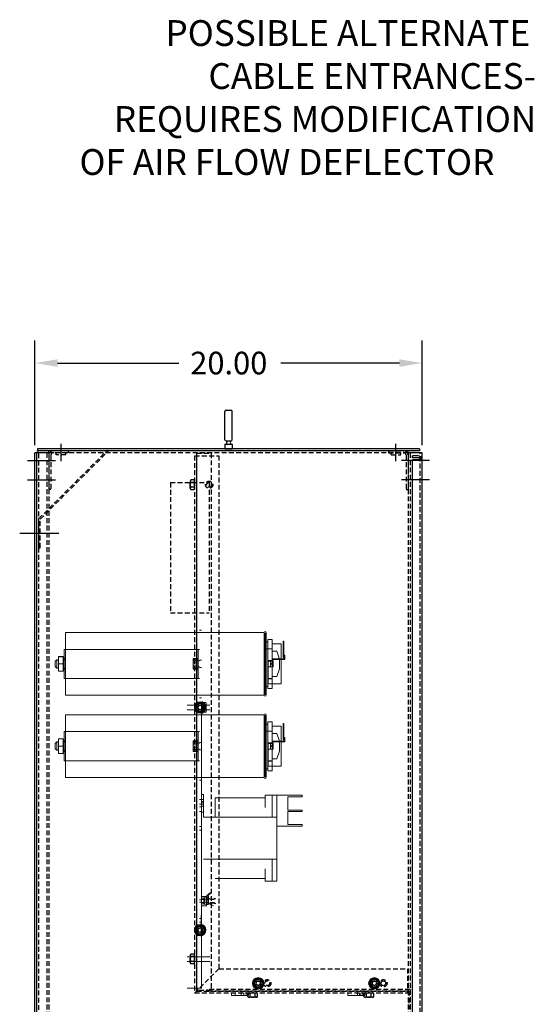
# Model space of a CAD drawing. Units: inches. Extents: x -170 to 126, y -10 to 119.
# Drawn here: x -170 to -143, y 59 to 110 of the extents above; entities that cross this region are included whole.
import ezdxf

# ---------------------------------------------------------------- set-up
doc = ezdxf.new("R2010")
doc.units = ezdxf.units.IN
doc.header["$MEASUREMENT"] = 0
doc.linetypes.add('HIDDEN', pattern=[0.375, 0.25, -0.125])
doc.layers.add('BORDER', color=7, linetype='Continuous')

msp = doc.modelspace()

# ---------------------------------------------------------------- linework, layer by layer
at = {"color": 7}
for p, q in [((-169.111, 88.087), (-169.111, 93.493)), ((-149.114, 88.087), (-149.114, 93.493)), ((-167.941, 92.323), (-161.676, 92.323)), ((-150.284, 92.323), (-156.411, 92.323)), ((-159.3, 88.363), (-159.3, 89.829)), ((-159.24, 89.889), (-158.985, 89.889)), ((-158.925, 88.363), (-158.925, 89.829)), ((-167.762, 87.249), (-167.762, 88.149)), ((-159.3, 88.139), (-159.3, 87.889)), ((-159.3, 88.139), (-158.925, 88.139)), ((-159.24, 88.303), (-158.985, 88.303)), ((-158.925, 88.139), (-158.925, 87.889)), ((-150.463, 87.249), (-150.463, 88.149)), ((-169.111, 17.889), (-169.111, 87.681)), ((-168.387, 87.681), (-169.111, 87.681)), ((-149.24, 87.889), (-168.986, 87.889)), ((-168.986, 87.889), (-168.986, 87.785)), ((-149.24, 87.785), (-168.986, 87.785)), ((-149.838, 87.785), (-168.387, 87.785)), ((-168.387, 87.681), (-168.387, 87.785)), ((-159.3, 87.889), (-158.925, 87.889)), ((-149.838, 87.681), (-149.838, 87.785)), ((-149.114, 87.681), (-149.838, 87.681)), ((-149.322, 87.532), (-149.614, 87.532)), ((-149.614, 87.428), (-149.614, 87.532)), ((-149.24, 87.889), (-149.24, 87.785)), ((-149.114, 17.889), (-149.114, 87.681)), ((-169.488, 87.285), (-168.048, 87.285)), ((-169.488, 87.285), (-168.048, 87.285)), ((-148.737, 87.285), (-150.177, 87.285)), ((-148.737, 87.285), (-150.177, 87.285)), ((-149.322, 87.428), (-149.614, 87.428)), ((-149.614, 18.993), (-149.614, 87.324)), ((-149.114, 87.324), (-149.614, 87.324)), ((-149.114, 18.993), (-149.114, 87.324)), ((-169.488, 86.285), (-168.048, 86.285)), ((-169.488, 86.285), (-168.048, 86.285)), ((-148.737, 86.285), (-150.177, 86.285)), ((-148.737, 86.285), (-150.177, 86.285)), ((-169.635, 83.535), (-168.195, 83.535))]:
    msp.add_line(p, q, dxfattribs=at)
at = {"color": 7, "linetype": 'HIDDEN'}
for p, q in [((-169.007, 18.037), (-169.007, 87.785)), ((-169.007, 87.785), (-168.907, 87.785)), ((-169.007, 17.889), (-169.007, 87.681)), ((-168.907, 84.285), (-165.372, 87.821)), ((-168.907, 18.037), (-168.907, 87.785)), ((-168.837, 84.256), (-165.322, 87.771)), ((-168.491, 87.681), (-168.491, 17.889)), ((-168.387, 87.681), (-168.387, 17.889)), ((-149.838, 87.681), (-168.387, 87.681)), ((-168.387, 87.576), (-168.387, 85.784)), ((-168.283, 87.576), (-168.283, 85.784)), ((-167.387, 87.784), (-168.179, 87.784)), ((-167.387, 87.68), (-168.179, 87.68)), ((-168.015, 87.578), (-168.015, 87.68)), ((-167.51, 87.578), (-168.015, 87.578)), ((-167.51, 87.578), (-167.51, 87.68)), ((-167.387, 87.784), (-167.387, 87.68)), ((-165.372, 87.821), (-165.322, 87.771)), ((-160.861, 87.535), (-160.861, 59.785)), ((-160.861, 87.535), (-159.611, 87.535)), ((-160.761, 87.665), (-160.761, 59.915)), ((-160.761, 87.665), (-160.011, 87.665)), ((-160.761, 87.535), (-160.761, 59.885)), ((-160.011, 87.665), (-160.011, 59.915)), ((-159.611, 87.535), (-159.611, 61.035)), ((-150.838, 87.784), (-150.838, 87.68)), ((-150.838, 87.784), (-150.046, 87.784)), ((-150.838, 87.68), (-150.046, 87.68)), ((-150.716, 87.578), (-150.716, 87.68)), ((-150.716, 87.578), (-150.211, 87.578)), ((-150.211, 87.578), (-150.211, 87.68)), ((-149.942, 87.576), (-149.942, 85.784)), ((-149.838, 87.681), (-149.838, 17.889)), ((-149.838, 87.576), (-149.838, 85.784)), ((-149.734, 87.681), (-149.734, 17.889)), ((-149.218, 17.889), (-149.218, 87.681)), ((-149.218, 18.993), (-149.218, 87.324)), ((-162.116, 86.146), (-162.116, 79.426)), ((-162.116, 86.146), (-160.116, 86.146)), ((-161.087, 85.846), (-161.087, 86.224)), ((-160.895, 86.288), (-161.053, 86.288)), ((-160.895, 86.161), (-161.053, 86.161)), ((-160.861, 86.224), (-160.861, 85.846)), ((-160.116, 86.146), (-160.116, 79.426)), ((-160.116, 86.146), (-160.116, 79.426)), ((-168.283, 85.784), (-168.387, 85.784)), ((-160.895, 85.909), (-161.053, 85.909)), ((-160.895, 85.782), (-161.053, 85.782)), ((-149.942, 85.784), (-149.838, 85.784)), ((-168.907, 82.785), (-168.907, 84.285)), ((-168.837, 82.785), (-168.837, 84.256)), ((-168.907, 82.785), (-168.837, 82.785)), ((-162.116, 79.426), (-160.116, 79.426)), ((-161.087, 61.349), (-161.087, 61.728)), ((-160.895, 61.791), (-161.053, 61.791)), ((-160.895, 61.665), (-161.053, 61.665)), ((-160.861, 61.728), (-160.861, 61.349)), ((-160.895, 61.412), (-161.053, 61.412)), ((-160.895, 61.286), (-161.053, 61.286)), ((-159.611, 61.035), (-160.861, 59.785)), ((-159.611, 61.035), (-149.861, 61.035)), ((-149.861, 61.035), (-149.861, 59.785)), ((-160.861, 59.785), (-149.861, 59.785)), ((-160.011, 59.915), (-160.761, 59.915)), ((-160.761, 59.885), (-149.861, 59.885)), ((-149.734, 59.955), (-160.236, 59.955)), ((-160.236, 59.955), (-160.236, 59.885)), ((-149.804, 59.885), (-160.236, 59.885)), ((-158.114, 59.593), (-158.114, 59.751)), ((-158.051, 59.785), (-157.672, 59.785)), ((-157.672, 59.559), (-158.051, 59.559)), ((-157.988, 59.593), (-157.988, 59.751)), ((-157.735, 59.593), (-157.735, 59.751)), ((-157.609, 59.593), (-157.609, 59.751)), ((-152.114, 59.593), (-152.114, 59.751)), ((-152.051, 59.785), (-151.672, 59.785)), ((-151.672, 59.559), (-152.051, 59.559)), ((-151.988, 59.593), (-151.988, 59.751)), ((-151.735, 59.593), (-151.735, 59.751)), ((-151.609, 59.593), (-151.609, 59.751)), ((-149.804, 59.885), (-149.804, 58.955)), ((-149.734, 59.955), (-149.734, 58.955))]:
    msp.add_line(p, q, dxfattribs=at)
at = {"color": 7, "linetype": 'Continuous'}
msp.add_line((-169.899, 83.535), (-167.883, 83.535), dxfattribs=at)
at = {"color": 7, "lineweight": 0}
for p, q in [((-167.532, 77.533), (-167.532, 78.398)), ((-157.262, 78.398), (-167.532, 78.398)), ((-160.608, 78.533), (-160.504, 78.533)), ((-157.262, 75.168), (-157.262, 78.398)), ((-157.212, 75.202), (-157.212, 78.365)), ((-157.162, 78.365), (-157.212, 78.365)), ((-157.162, 78.398), (-157.162, 75.168)), ((-157.212, 77.958), (-157.21, 77.958)), ((-157.21, 77.958), (-157.21, 77.918)), ((-157.21, 77.554), (-157.21, 77.918)), ((-157.072, 77.918), (-157.21, 77.918)), ((-157.072, 78.038), (-157.072, 75.503)), ((-156.862, 78.038), (-157.072, 78.038)), ((-156.862, 78.038), (-156.862, 77.438)), ((-156.245, 77.954), (-156.285, 77.954)), ((-156.285, 77.954), (-156.285, 77.704)), ((-156.245, 77.704), (-156.245, 77.954)), ((-167.608, 77.533), (-167.4, 77.533)), ((-167.608, 76.033), (-167.608, 77.533)), ((-167.532, 76.033), (-167.532, 77.533)), ((-160.788, 77.533), (-167.4, 77.533)), ((-160.684, 77.533), (-160.788, 77.533)), ((-160.608, 77.533), (-160.684, 77.533)), ((-160.684, 76.033), (-160.684, 77.533)), ((-156.862, 77.554), (-157.21, 77.554)), ((-156.862, 77.813), (-156.385, 77.813)), ((-156.862, 77.438), (-156.862, 76.129)), ((-156.862, 77.438), (-156.612, 77.438)), ((-156.612, 77.438), (-156.472, 77.033)), ((-156.385, 75.754), (-156.385, 77.813)), ((-156.285, 77.704), (-156.245, 77.704)), ((-156.285, 77.704), (-156.285, 77.132)), ((-156.245, 77.132), (-156.245, 77.704)), ((-168.062, 76.918), (-167.982, 76.998)), ((-168.062, 76.648), (-168.062, 76.918)), ((-167.982, 76.998), (-167.982, 76.568)), ((-167.89, 76.998), (-167.982, 76.998)), ((-167.89, 77.157), (-167.89, 77.155)), ((-167.657, 77.157), (-167.89, 77.157)), ((-167.89, 77.155), (-167.89, 76.781)), ((-167.657, 77.155), (-167.89, 77.155)), ((-167.657, 77.157), (-167.657, 77.155)), ((-167.657, 77.155), (-167.657, 76.781)), ((-167.657, 76.998), (-167.532, 76.998)), ((-167.608, 77.063), (-167.532, 77.063)), ((-160.934, 77.058), (-160.934, 76.844)), ((-160.684, 77.058), (-160.934, 77.058)), ((-160.684, 76.998), (-160.934, 76.998)), ((-160.934, 76.94), (-160.608, 76.94)), ((-160.684, 76.844), (-160.934, 76.844)), ((-160.934, 76.844), (-160.934, 76.569)), ((-160.684, 76.942), (-160.608, 76.942)), ((-160.608, 76.971), (-160.504, 76.971)), ((-157.062, 76.952), (-157.062, 76.028)), ((-156.862, 76.952), (-157.062, 76.952)), ((-157.062, 76.943), (-156.937, 76.943)), ((-156.862, 76.926), (-157.062, 76.926)), ((-156.937, 76.943), (-156.937, 76.942)), ((-156.862, 76.943), (-156.937, 76.943)), ((-156.937, 76.942), (-156.937, 76.803)), ((-156.862, 76.942), (-156.937, 76.942)), ((-156.937, 76.803), (-156.812, 76.803)), ((-156.937, 76.803), (-156.937, 76.763)), ((-156.245, 77.042), (-156.862, 77.042)), ((-156.822, 76.911), (-156.862, 76.911)), ((-156.822, 76.908), (-156.862, 76.908)), ((-156.862, 76.906), (-156.822, 76.906)), ((-156.862, 76.842), (-156.822, 76.842)), ((-156.822, 77.002), (-156.822, 76.911)), ((-156.822, 77.002), (-156.205, 77.002)), ((-156.812, 76.942), (-156.822, 76.942)), ((-156.822, 76.842), (-156.822, 76.911)), ((-156.812, 76.942), (-156.812, 76.803)), ((-156.472, 77.033), (-156.472, 76.533)), ((-156.285, 77.132), (-156.245, 77.132)), ((-156.245, 77.232), (-156.205, 77.232)), ((-156.245, 77.132), (-156.245, 77.042)), ((-156.205, 77.232), (-156.205, 77.132)), ((-156.205, 77.002), (-156.205, 77.132)), ((-168.062, 76.648), (-167.982, 76.568)), ((-167.89, 76.568), (-167.982, 76.568)), ((-167.657, 76.785), (-167.89, 76.785)), ((-167.89, 76.781), (-167.89, 76.41)), ((-167.657, 76.781), (-167.89, 76.781)), ((-167.657, 76.412), (-167.89, 76.412)), ((-167.657, 76.41), (-167.89, 76.41)), ((-167.657, 76.781), (-167.657, 76.41)), ((-167.657, 76.568), (-167.532, 76.568)), ((-167.608, 76.503), (-167.532, 76.503)), ((-160.684, 76.723), (-160.934, 76.723)), ((-160.934, 76.627), (-160.608, 76.627)), ((-160.684, 76.569), (-160.934, 76.569)), ((-160.934, 76.569), (-160.934, 76.509)), ((-160.684, 76.509), (-160.934, 76.509)), ((-160.684, 76.625), (-160.608, 76.625)), ((-160.608, 76.596), (-160.504, 76.596)), ((-157.062, 76.623), (-156.937, 76.623)), ((-156.812, 76.763), (-156.937, 76.763)), ((-156.937, 76.763), (-156.937, 76.625)), ((-156.937, 76.625), (-156.812, 76.625)), ((-156.937, 76.625), (-156.937, 76.623)), ((-156.812, 76.763), (-156.812, 76.625)), ((-156.472, 76.533), (-156.61, 76.129)), ((-167.4, 76.033), (-167.608, 76.033)), ((-167.532, 75.168), (-167.532, 76.033)), ((-167.4, 76.033), (-160.788, 76.033)), ((-160.788, 76.033), (-160.684, 76.033)), ((-160.684, 76.033), (-160.608, 76.033)), ((-157.062, 76.028), (-157.062, 75.754)), ((-156.862, 76.028), (-157.062, 76.028)), ((-156.862, 76.003), (-157.062, 76.003)), ((-156.862, 76.129), (-156.862, 75.503)), ((-156.862, 76.129), (-156.61, 76.129)), ((-157.212, 75.608), (-157.072, 75.608)), ((-157.072, 75.503), (-156.862, 75.503)), ((-156.862, 75.754), (-157.062, 75.754)), ((-156.862, 75.754), (-156.385, 75.754)), ((-157.262, 75.168), (-167.532, 75.168)), ((-160.578, 74.786), (-160.797, 74.66)), ((-160.608, 75.033), (-160.504, 75.033)), ((-160.359, 74.66), (-160.578, 74.786)), ((-160.415, 74.786), (-160.429, 74.81)), ((-160.415, 74.66), (-160.415, 74.786)), ((-160.415, 74.786), (-160.287, 74.786)), ((-160.268, 74.752), (-160.287, 74.786)), ((-157.162, 75.202), (-157.212, 75.202)), ((-161.254, 74.658), (-160.078, 74.658)), ((-161.254, 74.408), (-160.078, 74.408)), ((-160.797, 74.66), (-160.797, 74.407)), ((-160.797, 74.407), (-160.578, 74.281)), ((-160.608, 74.721), (-160.504, 74.721)), ((-160.608, 74.346), (-160.504, 74.346)), ((-160.608, 74.283), (-160.504, 74.283)), ((-160.578, 74.281), (-160.359, 74.407)), ((-160.504, 74.373), (-160.504, 74.694)), ((-160.488, 74.631), (-160.504, 74.658)), ((-160.488, 74.435), (-160.504, 74.408)), ((-160.504, 74.373), (-160.504, 60.033)), ((-160.488, 74.435), (-160.488, 74.631)), ((-160.295, 74.631), (-160.488, 74.631)), ((-160.295, 74.435), (-160.488, 74.435)), ((-160.415, 74.281), (-160.429, 74.256)), ((-160.415, 74.407), (-160.415, 74.66)), ((-160.415, 74.66), (-160.287, 74.66)), ((-160.415, 74.281), (-160.415, 74.407)), ((-160.415, 74.407), (-160.287, 74.407)), ((-160.415, 74.281), (-160.287, 74.281)), ((-160.359, 74.407), (-160.359, 74.66)), ((-160.295, 74.631), (-160.268, 74.658)), ((-160.295, 74.631), (-160.295, 74.435)), ((-160.295, 74.435), (-160.268, 74.408)), ((-160.268, 74.314), (-160.287, 74.281)), ((-160.268, 74.723), (-160.268, 74.752)), ((-160.268, 74.533), (-160.268, 74.723)), ((-160.268, 74.344), (-160.268, 74.533)), ((-160.268, 74.314), (-160.268, 74.344)), ((-167.532, 73.283), (-167.532, 74.148)), ((-157.262, 74.148), (-167.532, 74.148)), ((-157.262, 70.918), (-157.262, 74.148)), ((-157.212, 70.952), (-157.212, 74.115)), ((-157.162, 74.115), (-157.212, 74.115)), ((-157.162, 74.148), (-157.162, 70.918)), ((-157.072, 73.788), (-157.072, 71.253)), ((-156.862, 73.788), (-157.072, 73.788)), ((-156.862, 73.788), (-156.862, 73.188)), ((-167.608, 73.283), (-167.608, 71.783)), ((-167.608, 73.283), (-167.4, 73.283)), ((-167.532, 73.283), (-167.532, 71.783)), ((-160.788, 73.283), (-167.4, 73.283)), ((-160.684, 73.283), (-160.788, 73.283)), ((-160.684, 73.283), (-160.684, 71.783)), ((-160.608, 73.283), (-160.684, 73.283)), ((-157.212, 73.708), (-157.21, 73.708)), ((-157.21, 73.708), (-157.21, 73.668)), ((-157.21, 73.304), (-157.21, 73.668)), ((-157.072, 73.668), (-157.21, 73.668)), ((-156.862, 73.304), (-157.21, 73.304)), ((-156.862, 73.563), (-156.385, 73.563)), ((-156.385, 71.504), (-156.385, 73.563)), ((-156.245, 73.704), (-156.285, 73.704)), ((-156.285, 73.704), (-156.285, 73.454)), ((-156.285, 73.454), (-156.245, 73.454)), ((-156.285, 73.454), (-156.285, 72.882)), ((-156.245, 73.454), (-156.245, 73.704)), ((-156.245, 72.882), (-156.245, 73.454)), ((-168.062, 72.668), (-167.982, 72.748)), ((-167.982, 72.748), (-167.982, 72.318)), ((-167.89, 72.748), (-167.982, 72.748)), ((-167.89, 72.907), (-167.89, 72.905)), ((-167.657, 72.907), (-167.89, 72.907)), ((-167.89, 72.905), (-167.89, 72.531)), ((-167.657, 72.905), (-167.89, 72.905)), ((-167.657, 72.907), (-167.657, 72.905)), ((-167.657, 72.905), (-167.657, 72.531)), ((-167.657, 72.748), (-167.532, 72.748)), ((-167.608, 72.813), (-167.532, 72.813)), ((-160.934, 72.748), (-160.934, 72.808)), ((-160.684, 72.808), (-160.934, 72.808)), ((-160.934, 72.473), (-160.934, 72.748)), ((-160.684, 72.748), (-160.934, 72.748)), ((-156.862, 73.188), (-156.862, 71.879)), ((-156.862, 73.188), (-156.612, 73.188)), ((-156.245, 72.792), (-156.862, 72.792)), ((-156.822, 72.752), (-156.822, 72.661)), ((-156.822, 72.752), (-156.205, 72.752)), ((-156.612, 73.188), (-156.472, 72.783)), ((-156.472, 72.783), (-156.472, 72.283)), ((-156.285, 72.882), (-156.245, 72.882)), ((-156.245, 72.982), (-156.205, 72.982)), ((-156.245, 72.882), (-156.245, 72.792)), ((-156.205, 72.982), (-156.205, 72.882)), ((-156.205, 72.752), (-156.205, 72.882)), ((-168.062, 72.398), (-168.062, 72.668)), ((-168.062, 72.398), (-167.982, 72.318)), ((-167.89, 72.318), (-167.982, 72.318)), ((-167.657, 72.535), (-167.89, 72.535)), ((-167.89, 72.531), (-167.89, 72.16)), ((-167.657, 72.531), (-167.89, 72.531)), ((-167.657, 72.531), (-167.657, 72.16)), ((-167.657, 72.318), (-167.532, 72.318)), ((-167.608, 72.253), (-167.532, 72.253)), ((-160.934, 72.69), (-160.684, 72.69)), ((-160.684, 72.594), (-160.934, 72.594)), ((-160.934, 72.259), (-160.934, 72.473)), ((-160.684, 72.473), (-160.934, 72.473)), ((-160.934, 72.377), (-160.684, 72.377)), ((-160.684, 72.319), (-160.934, 72.319)), ((-160.684, 72.259), (-160.934, 72.259)), ((-160.684, 72.692), (-160.608, 72.692)), ((-160.684, 72.69), (-160.608, 72.69)), ((-160.684, 72.377), (-160.608, 72.377)), ((-160.684, 72.375), (-160.608, 72.375)), ((-160.608, 72.721), (-160.504, 72.721)), ((-160.608, 72.346), (-160.504, 72.346)), ((-157.062, 72.702), (-157.062, 71.778)), ((-156.862, 72.702), (-157.062, 72.702)), ((-157.062, 72.693), (-156.937, 72.693)), ((-156.862, 72.676), (-157.062, 72.676)), ((-157.062, 72.373), (-156.937, 72.373)), ((-156.937, 72.693), (-156.937, 72.692)), ((-156.862, 72.693), (-156.937, 72.693)), ((-156.937, 72.692), (-156.937, 72.553)), ((-156.862, 72.692), (-156.937, 72.692)), ((-156.937, 72.553), (-156.812, 72.553)), ((-156.937, 72.553), (-156.937, 72.513)), ((-156.812, 72.513), (-156.937, 72.513)), ((-156.937, 72.513), (-156.937, 72.375)), ((-156.937, 72.375), (-156.812, 72.375)), ((-156.937, 72.375), (-156.937, 72.373)), ((-156.822, 72.661), (-156.862, 72.661)), ((-156.822, 72.658), (-156.862, 72.658)), ((-156.862, 72.656), (-156.822, 72.656)), ((-156.862, 72.592), (-156.822, 72.592)), ((-156.812, 72.692), (-156.822, 72.692)), ((-156.822, 72.592), (-156.822, 72.661)), ((-156.812, 72.692), (-156.812, 72.553)), ((-156.812, 72.513), (-156.812, 72.375)), ((-156.472, 72.283), (-156.61, 71.879)), ((-167.657, 72.162), (-167.89, 72.162)), ((-167.657, 72.16), (-167.89, 72.16)), ((-167.4, 71.783), (-167.608, 71.783)), ((-167.532, 70.918), (-167.532, 71.783)), ((-167.4, 71.783), (-160.788, 71.783)), ((-160.788, 71.783), (-160.684, 71.783)), ((-160.684, 71.783), (-160.608, 71.783)), ((-157.062, 71.778), (-157.062, 71.504)), ((-156.862, 71.778), (-157.062, 71.778)), ((-156.862, 71.753), (-157.062, 71.753)), ((-156.862, 71.879), (-156.862, 71.253)), ((-156.862, 71.879), (-156.61, 71.879)), ((-157.212, 71.358), (-157.072, 71.358)), ((-157.072, 71.253), (-156.862, 71.253)), ((-156.862, 71.504), (-157.062, 71.504)), ((-156.862, 71.504), (-156.385, 71.504)), ((-157.262, 70.918), (-167.532, 70.918)), ((-160.608, 70.783), (-160.504, 70.783)), ((-157.162, 70.952), (-157.212, 70.952)), ((-160.504, 69.778), (-160.608, 69.778)), ((-160.404, 70.04), (-160.504, 70.04)), ((-160.404, 69.771), (-160.504, 69.771)), ((-160.404, 69.77), (-160.504, 69.77)), ((-160.404, 70.04), (-160.404, 69.79)), ((-160.404, 68.871), (-160.404, 69.79)), ((-159.807, 69.371), (-159.807, 69.871)), ((-157.211, 69.871), (-159.807, 69.871)), ((-156.614, 69.996), (-157.211, 69.996)), ((-157.211, 69.371), (-157.211, 69.996)), ((-156.864, 69.996), (-156.864, 68.871)), ((-156.614, 69.996), (-155.306, 69.996)), ((-156.614, 68.871), (-156.614, 69.996)), ((-156.055, 69.914), (-156.055, 69.231)), ((-155.306, 69.914), (-156.055, 69.914)), ((-155.306, 69.996), (-155.306, 69.914)), ((-160.504, 69.528), (-160.608, 69.528)), ((-160.504, 69.4), (-160.608, 69.4)), ((-160.504, 69.67), (-160.404, 69.67)), ((-160.404, 69.607), (-160.504, 69.607)), ((-160.504, 69.54), (-160.404, 69.54)), ((-160.404, 69.44), (-160.504, 69.44)), ((-159.807, 68.871), (-159.807, 69.371)), ((-156.055, 69.231), (-155.306, 69.231)), ((-155.306, 69.231), (-155.306, 69.161)), ((-160.504, 69.15), (-160.608, 69.15)), ((-160.404, 69.121), (-160.504, 69.121)), ((-160.404, 68.871), (-156.614, 68.871)), ((-156.614, 66.692), (-156.614, 68.871)), ((-156.055, 69.161), (-156.055, 68.478)), ((-155.306, 69.161), (-156.055, 69.161)), ((-160.504, 68.382), (-160.608, 68.382)), ((-160.504, 68.192), (-160.608, 68.192)), ((-155.306, 68.396), (-156.614, 68.396)), ((-156.055, 68.478), (-155.306, 68.478)), ((-155.306, 68.478), (-155.306, 68.396)), ((-160.404, 66.692), (-156.614, 66.692)), ((-156.864, 66.692), (-156.864, 65.567)), ((-156.614, 66.692), (-156.614, 65.567)), ((-157.211, 66.192), (-157.211, 65.567)), ((-159.807, 65.692), (-157.211, 65.692)), ((-157.211, 65.567), (-156.614, 65.567)), ((-160.504, 64.773), (-160.26, 64.773)), ((-160.504, 64.673), (-160.346, 64.673)), ((-160.394, 64.608), (-160.504, 64.608)), ((-160.394, 64.375), (-160.394, 64.69)), ((-160.24, 64.69), (-160.394, 64.69)), ((-160.346, 64.386), (-160.346, 64.673)), ((-160.24, 64.753), (-160.24, 64.785)), ((-160.24, 64.306), (-160.24, 64.753)), ((-160.18, 64.604), (-160.24, 64.604)), ((-160.23, 64.806), (-160.088, 64.939)), ((-160.21, 64.785), (-160.23, 64.806)), ((-160.067, 64.917), (-160.21, 64.785)), ((-160.21, 64.785), (-160.21, 64.669)), ((-160.18, 64.655), (-160.18, 64.392)), ((-160.179, 64.854), (-160.175, 64.851)), ((-160.11, 64.912), (-160.175, 64.851)), ((-160.166, 64.697), (-160.027, 64.631)), ((-160.04, 64.604), (-160.166, 64.664)), ((-160.144, 64.402), (-160.144, 64.8)), ((-160.113, 64.916), (-160.11, 64.912)), ((-160.066, 64.96), (-160.088, 64.939)), ((-160.088, 64.939), (-160.067, 64.917)), ((-160.067, 64.917), (-160.045, 64.938)), ((-160.045, 64.938), (-160.066, 64.96)), ((-159.87, 64.608), (-160.04, 64.604)), ((-160.027, 64.631), (-159.883, 64.634)), ((-159.883, 64.634), (-159.793, 64.68)), ((-159.779, 64.654), (-159.87, 64.608)), ((-159.793, 64.68), (-159.779, 64.654)), ((-160.504, 64.595), (-160.608, 64.595)), ((-160.504, 64.47), (-160.608, 64.47)), ((-160.394, 64.458), (-160.504, 64.458)), ((-160.504, 64.386), (-160.346, 64.386)), ((-160.504, 64.286), (-160.26, 64.286)), ((-160.24, 64.375), (-160.394, 64.375)), ((-160.346, 64.589), (-160.24, 64.589)), ((-160.346, 64.469), (-160.24, 64.469)), ((-160.18, 64.454), (-160.24, 64.454)), ((-160.21, 64.375), (-160.24, 64.375)), ((-160.023, 64.423), (-160.167, 64.349)), ((-160.166, 64.383), (-160.037, 64.449)), ((-159.894, 64.277), (-160.144, 64.402)), ((-160.037, 64.449), (-159.87, 64.453)), ((-159.883, 64.425), (-160.023, 64.423)), ((-159.791, 64.382), (-159.883, 64.425)), ((-159.87, 64.453), (-159.778, 64.409)), ((-159.778, 64.409), (-159.791, 64.382)), ((-160.504, 63.632), (-160.608, 63.632)), ((-160.519, 62.721), (-160.519, 63.777)), ((-160.578, 63.286), (-160.797, 63.16)), ((-160.797, 63.16), (-160.797, 62.907)), ((-160.504, 63.442), (-160.608, 63.442)), ((-160.504, 63.132), (-160.608, 63.132)), ((-160.359, 63.16), (-160.578, 63.286)), ((-160.359, 62.907), (-160.359, 63.16)), ((-160.797, 62.907), (-160.578, 62.781)), ((-160.504, 62.942), (-160.608, 62.942)), ((-160.578, 62.781), (-160.359, 62.907)), ((-161.254, 61.658), (-160.078, 61.658)), ((-161.254, 61.408), (-160.078, 61.408)), ((-157.578, 60.536), (-157.797, 60.41)), ((-157.359, 60.41), (-157.578, 60.536)), ((-151.578, 60.536), (-151.797, 60.41)), ((-151.359, 60.41), (-151.578, 60.536)), ((-161.254, 60.033), (-160.713, 60.033)), ((-160.713, 60.033), (-160.504, 60.033)), ((-157.797, 60.41), (-157.797, 60.157)), ((-157.797, 60.157), (-157.578, 60.031)), ((-157.578, 60.031), (-157.359, 60.157)), ((-157.359, 60.157), (-157.359, 60.41)), ((-151.797, 60.41), (-151.797, 60.157)), ((-151.797, 60.157), (-151.578, 60.031)), ((-151.578, 60.031), (-151.359, 60.157)), ((-151.359, 60.157), (-151.359, 60.41)), ((-160.698, 59.858), (-160.698, 59.917)), ((-159.086, 59.858), (-159.086, 59.917)), ((-158.953, 59.783), (-158.953, 59.658)), ((-158.769, 59.658), (-158.953, 59.658)), ((-158.769, 59.783), (-158.769, 59.658)), ((-158.769, 59.658), (-158.328, 59.658)), ((-158.483, 59.858), (-158.483, 59.917)), ((-158.453, 59.858), (-158.453, 59.658)), ((-158.078, 59.658), (-158.328, 59.658)), ((-158.32, 59.783), (-158.32, 59.658)), ((-158.203, 59.858), (-158.203, 59.658)), ((-158.173, 59.858), (-158.173, 59.917)), ((-158.078, 59.783), (-158.078, 59.658)), ((-158.073, 59.858), (-158.073, 59.917)), ((-152.951, 59.783), (-152.951, 59.658)), ((-152.701, 59.658), (-152.951, 59.658)), ((-152.701, 59.658), (-152.337, 59.658)), ((-152.483, 59.858), (-152.483, 59.917)), ((-152.453, 59.858), (-152.453, 59.783)), ((-152.451, 59.783), (-152.451, 59.658)), ((-152.337, 59.783), (-152.337, 59.658)), ((-152.076, 59.658), (-152.337, 59.658)), ((-152.312, 59.783), (-152.312, 59.658)), ((-152.203, 59.858), (-152.203, 59.783)), ((-152.201, 59.783), (-152.201, 59.658)), ((-152.173, 59.858), (-152.173, 59.917)), ((-152.076, 59.783), (-152.076, 59.658))]:
    msp.add_line(p, q, dxfattribs=at)
at = {"color": 7, "lineweight": 0, "flags": 128}
for points in [[(-160.268, 74.723), (-160.268, 74.726), (-160.268, 74.728), (-160.268, 74.731), (-160.268, 74.733), (-160.268, 74.736), (-160.269, 74.738), (-160.269, 74.741), (-160.27, 74.743), (-160.27, 74.746), (-160.271, 74.748), (-160.272, 74.751), (-160.272, 74.754), (-160.273, 74.756), (-160.274, 74.759), (-160.275, 74.761), (-160.276, 74.764), (-160.277, 74.767), (-160.278, 74.769), (-160.28, 74.772), (-160.281, 74.775), (-160.282, 74.778), (-160.284, 74.78), (-160.286, 74.783), (-160.287, 74.786)], [(-160.287, 74.66), (-160.286, 74.663), (-160.284, 74.666), (-160.282, 74.668), (-160.281, 74.671), (-160.28, 74.674), (-160.278, 74.677), (-160.277, 74.679), (-160.276, 74.682), (-160.275, 74.685), (-160.274, 74.687), (-160.273, 74.69), (-160.272, 74.693), (-160.272, 74.695), (-160.271, 74.698), (-160.27, 74.7), (-160.27, 74.703), (-160.269, 74.705), (-160.269, 74.708), (-160.268, 74.71), (-160.268, 74.713), (-160.268, 74.715), (-160.268, 74.718), (-160.268, 74.721), (-160.268, 74.723)], [(-160.268, 74.533), (-160.268, 74.538), (-160.268, 74.544), (-160.268, 74.549), (-160.268, 74.554), (-160.268, 74.559), (-160.269, 74.564), (-160.269, 74.569), (-160.27, 74.574), (-160.27, 74.579), (-160.271, 74.584), (-160.272, 74.589), (-160.272, 74.594), (-160.273, 74.599), (-160.274, 74.605), (-160.275, 74.61), (-160.276, 74.615), (-160.277, 74.621), (-160.278, 74.626), (-160.28, 74.631), (-160.281, 74.637), (-160.282, 74.643), (-160.284, 74.648), (-160.286, 74.654), (-160.287, 74.66)], [(-160.287, 74.407), (-160.286, 74.413), (-160.284, 74.419), (-160.282, 74.424), (-160.281, 74.43), (-160.28, 74.435), (-160.278, 74.441), (-160.277, 74.446), (-160.276, 74.452), (-160.275, 74.457), (-160.274, 74.462), (-160.273, 74.467), (-160.272, 74.472), (-160.272, 74.478), (-160.271, 74.483), (-160.27, 74.488), (-160.27, 74.493), (-160.269, 74.498), (-160.269, 74.503), (-160.268, 74.508), (-160.268, 74.513), (-160.268, 74.518), (-160.268, 74.523), (-160.268, 74.528), (-160.268, 74.533)], [(-160.268, 74.344), (-160.268, 74.346), (-160.268, 74.349), (-160.268, 74.351), (-160.268, 74.354), (-160.268, 74.356), (-160.269, 74.359), (-160.269, 74.361), (-160.27, 74.364), (-160.27, 74.366), (-160.271, 74.369), (-160.272, 74.372), (-160.272, 74.374), (-160.273, 74.377), (-160.274, 74.379), (-160.275, 74.382), (-160.276, 74.385), (-160.277, 74.387), (-160.278, 74.39), (-160.28, 74.393), (-160.281, 74.396), (-160.282, 74.398), (-160.284, 74.401), (-160.286, 74.404), (-160.287, 74.407)], [(-160.287, 74.281), (-160.286, 74.283), (-160.284, 74.286), (-160.282, 74.289), (-160.281, 74.292), (-160.28, 74.295), (-160.278, 74.297), (-160.277, 74.3), (-160.276, 74.303), (-160.275, 74.305), (-160.274, 74.308), (-160.273, 74.311), (-160.272, 74.313), (-160.272, 74.316), (-160.271, 74.318), (-160.27, 74.321), (-160.27, 74.324), (-160.269, 74.326), (-160.269, 74.329), (-160.268, 74.331), (-160.268, 74.334), (-160.268, 74.336), (-160.268, 74.339), (-160.268, 74.341), (-160.268, 74.344)]]:
    msp.add_lwpolyline(points, dxfattribs=at)
at = {"color": 7, "linetype": 'HIDDEN'}
for centre, radius in [((-160.111, 86.035), 0.188), ((-160.111, 86.035), 0.125), ((-157.111, 60.285), 0.188), ((-157.111, 60.285), 0.125), ((-151.111, 60.285), 0.188)]:
    msp.add_circle(centre, radius, dxfattribs=at)
at = {"color": 7, "lineweight": 0}
for centre, radius in [((-160.578, 74.533), 0.297), ((-160.578, 74.533), 0.187), ((-160.578, 74.533), 0.125), ((-160.578, 74.533), 0.125), ((-160.578, 74.533), 0.098), ((-160.578, 63.033), 0.297), ((-160.578, 63.033), 0.187), ((-160.578, 63.033), 0.125), ((-160.578, 63.033), 0.125), ((-160.578, 63.033), 0.098), ((-157.578, 60.283), 0.297), ((-151.578, 60.283), 0.297), ((-157.578, 60.283), 0.187), ((-157.578, 60.283), 0.125), ((-157.578, 60.283), 0.125), ((-157.578, 60.283), 0.098), ((-151.578, 60.283), 0.187), ((-151.578, 60.283), 0.125), ((-151.578, 60.283), 0.125), ((-151.578, 60.283), 0.098)]:
    msp.add_circle(centre, radius, dxfattribs=at)
at = {"color": 7}
msp.add_circle((-151.111, 60.285), 0.125, dxfattribs=at)
for centre, radius, start, end in [((-159.24, 89.829), 0.06, 90, 180), ((-158.985, 89.829), 0.06, 0, 90), ((-159.24, 88.363), 0.06, 180, 270), ((-158.985, 88.363), 0.06, 270, 0), ((-149.322, 87.324), 0.208, 0, 90), ((-149.322, 87.324), 0.104, 0, 90)]:
    msp.add_arc(centre, radius, start, end, dxfattribs=at)
at = {"color": 7, "linetype": 'HIDDEN'}
for centre, radius, start, end in [((-168.179, 87.576), 0.208, 90, 180), ((-168.179, 87.576), 0.104, 90, 180), ((-150.046, 87.576), 0.208, 0, 90), ((-150.046, 87.576), 0.104, 0, 90), ((-161.011, 86.224), 0.0758, 123.6264, 236.3736), ((-160.835, 86.035), 0.253, 150, 210), ((-160.937, 86.224), 0.0758, 303.6264, 56.3736), ((-161.114, 86.035), 0.253, 330, 30), ((-161.011, 85.846), 0.0758, 123.6264, 236.3736), ((-160.937, 85.846), 0.0758, 303.6264, 56.3736), ((-161.011, 61.728), 0.0758, 123.6264, 236.3736), ((-160.835, 61.538), 0.253, 150, 210), ((-160.937, 61.728), 0.0758, 303.6264, 56.3736), ((-161.114, 61.538), 0.253, 330, 30), ((-161.011, 61.349), 0.0758, 123.6264, 236.3736), ((-160.937, 61.349), 0.0758, 303.6264, 56.3736), ((-158.051, 59.709), 0.0758, 33.6264, 146.3736), ((-158.051, 59.635), 0.0758, 213.6264, 326.3736), ((-157.861, 59.532), 0.253, 60, 120), ((-157.861, 59.811), 0.253, 240, 300), ((-157.672, 59.709), 0.0758, 33.6264, 146.3736), ((-157.672, 59.635), 0.0758, 213.6264, 326.3736), ((-152.051, 59.709), 0.0758, 33.6264, 146.3736), ((-152.051, 59.635), 0.0758, 213.6264, 326.3736), ((-151.861, 59.532), 0.253, 60, 120), ((-151.861, 59.811), 0.253, 240, 300), ((-151.672, 59.709), 0.0758, 33.6264, 146.3736), ((-151.672, 59.635), 0.0758, 213.6264, 326.3736)]:
    msp.add_arc(centre, radius, start, end, dxfattribs=at)
at = {"color": 7, "lineweight": 0}
for centre, radius, start, end in [((-157.212, 78.398), 0.05, 0, 180), ((-160.578, 74.533), 0.253, 90, 150), ((-160.578, 74.533), 0.253, 30, 90), ((-160.464, 74.79), 0.04, 30, 180), ((-157.212, 75.168), 0.05, 180, 0), ((-160.578, 74.533), 0.253, 150, 210), ((-160.578, 74.533), 0.219, 120, 180), ((-160.578, 74.533), 0.219, 180, 240), ((-160.578, 74.533), 0.253, 210, 270), ((-160.578, 74.533), 0.219, 60, 120), ((-160.578, 74.533), 0.219, 240, 300), ((-160.578, 74.533), 0.253, 270, 330), ((-160.464, 74.276), 0.04, 180, 330), ((-160.578, 74.533), 0.219, 0, 60), ((-160.578, 74.533), 0.219, 300, 0), ((-160.578, 74.533), 0.253, 330, 30), ((-157.212, 74.148), 0.05, 0, 180), ((-157.212, 70.918), 0.05, 180, 0), ((-160.26, 64.753), 0.02, 0, 90), ((-160.21, 64.785), 0.03, 133.0119, 180), ((-160.179, 64.669), 0.0306, 64.5296, 180), ((-160.17, 64.655), 0.01, 64.5296, 180), ((-160.26, 64.306), 0.02, 270, 0), ((-160.18, 64.375), 0.0295, 180, 297.1309), ((-160.17, 64.392), 0.01, 180, 297.1309), ((-160.578, 63.033), 0.253, 150, 210), ((-160.578, 63.033), 0.253, 90, 150), ((-160.578, 63.033), 0.219, 120, 180), ((-160.578, 63.033), 0.219, 60, 120), ((-160.578, 63.033), 0.253, 30, 90), ((-160.578, 63.033), 0.219, 0, 60), ((-160.578, 63.033), 0.253, 330, 30), ((-160.578, 63.033), 0.219, 180, 240), ((-160.578, 63.033), 0.253, 210, 270), ((-160.578, 63.033), 0.219, 240, 300), ((-160.578, 63.033), 0.253, 270, 330), ((-160.578, 63.033), 0.219, 300, 0), ((-157.578, 60.283), 0.253, 90, 150), ((-157.578, 60.283), 0.253, 30, 90), ((-151.578, 60.283), 0.253, 90, 150), ((-151.578, 60.283), 0.253, 30, 90), ((-157.578, 60.283), 0.253, 150, 210), ((-157.578, 60.283), 0.219, 120, 180), ((-157.578, 60.283), 0.219, 180, 240), ((-157.578, 60.283), 0.253, 210, 270), ((-157.578, 60.283), 0.219, 60, 120), ((-157.578, 60.283), 0.219, 240, 300), ((-157.578, 60.283), 0.253, 270, 330), ((-157.578, 60.283), 0.219, 0, 60), ((-157.578, 60.283), 0.219, 300, 0), ((-157.578, 60.283), 0.253, 330, 30), ((-151.578, 60.283), 0.253, 150, 210), ((-151.578, 60.283), 0.219, 120, 180), ((-151.578, 60.283), 0.219, 180, 240), ((-151.578, 60.283), 0.253, 210, 270), ((-151.578, 60.283), 0.219, 60, 120), ((-151.578, 60.283), 0.219, 240, 300), ((-151.578, 60.283), 0.253, 270, 330), ((-151.578, 60.283), 0.219, 0, 60), ((-151.578, 60.283), 0.219, 300, 0), ((-151.578, 60.283), 0.253, 330, 30)]:
    msp.add_arc(centre, radius, start, end, dxfattribs=at)
at = {"color": 7, "extrusion": (0, 0, -1)}
msp.add_ellipse((-159.24, 88.221), major_axis=(0, 0.0822), ratio=0.412148, start_param=0, end_param=3.141593, dxfattribs=at)
at = {"color": 7}
msp.add_ellipse((-158.985, 88.221), major_axis=(0, 0.0822), ratio=0.412148, start_param=0, end_param=3.141593, dxfattribs=at)
for points in [[(-167.941, 92.518), (-167.941, 92.128), (-169.111, 92.323)], [(-150.284, 92.518), (-150.284, 92.128), (-149.114, 92.323)]]:
    msp.add_solid(points, dxfattribs=at)

# ---------------------------------------------------------------- texts
msp.add_text('20.00', height=1.17, dxfattribs=at).set_placement((-161.091, 91.738))
at = {"layer": 'BORDER', "color": 7}
for s, p in [('POSSIBLE ALTERNATE', (-162.37, 108.704)), ('CABLE ENTRANCES-', (-160.15, 106.483)), ('REQUIRES MODIFICATION', (-165.035, 104.263)), ('OF AIR FLOW DEFLECTOR', (-166.812, 102.042))]:
    msp.add_text(s, height=1.3325, dxfattribs=at).set_placement(p)

doc.saveas('drawing.dxf')
